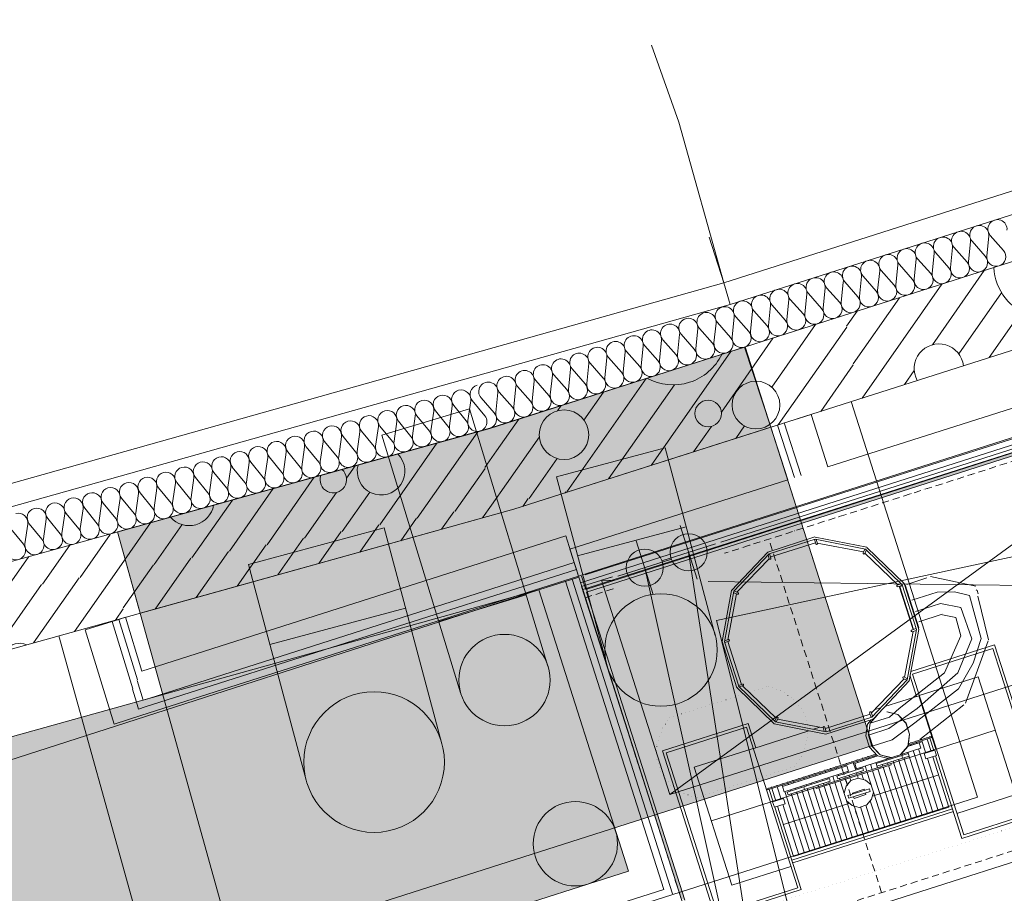
# Model space of a CAD drawing. Units: millimetres. Extents: x 0 to 118930, y 0 to 83700.
# Drawn here: x 70079 to 77085, y 53784 to 59998 of the extents above; entities that cross this region are included whole.
import ezdxf

# ---------------------------------------------------------------- set-up
doc = ezdxf.new("R2010")
doc.units = ezdxf.units.MM
for name, pattern in [('AUSGEZOGEN', [0, 0]), ('GESTRICHELT', [80, 50, -30]), ('PUNKTIERT', [30, 0, -30])]:
    doc.linetypes.add(name, pattern=pattern)
doc.layers.get('0').update_dxf_attribs({"linetype": 'CONTINUOUS'})
for name, color, linetype, lineweight in [('1', 18, 'AUSGEZOGEN', 15), ('2', 1, 'AUSGEZOGEN', 15), ('3', 5, 'AUSGEZOGEN', 15), ('5', 252, 'AUSGEZOGEN', 15), ('6', 171, 'AUSGEZOGEN', 15)]:
    doc.layers.add(name, color=color, linetype=linetype, lineweight=lineweight)
doc.layers.add('70', color=18, linetype='AUSGEZOGEN')
doc.styles.get("Standard").update_dxf_attribs({"font": 'TXT.SHX'})

# ---------------------------------------------------------------- blocks, each defined once
blk = doc.blocks.new('_SWS_COLOR_BLOCK_52')
at = {"layer": '1', "color": 5}
for points in [[(68045.8, 54349.2), (73771.5, 55942.5), (68287.5, 54178)], [(68045.8, 54349.2), (68287.5, 54178), (68056.8, 51915.7)]]:
    blk.add_solid(points, dxfattribs=at)
blk.add_attdef('', (0, 0), '', height=1)
blk = doc.blocks.new('_SWS_COLOR_BLOCK_53')
at = {"layer": '1', "color": 169}
for points in [[(68045.8, 54349.2), (73771.5, 55942.5), (74409.7, 53941.8)], [(68045.8, 54349.2), (74409.7, 53941.8), (68056.8, 51915.7)]]:
    blk.add_solid(points, dxfattribs=at)
blk.add_attdef('', (0, 0), '', height=1)
blk = doc.blocks.new('_SWS_COLOR_BLOCK_114')
at = {"layer": '1', "color": 159}
for points in [[(71601.5, 53385.7), (75235, 57668.8), (75424.2, 57099.3)], [(71601.5, 53385.7), (73425, 57091.7), (75235, 57668.8)], [(71601.5, 53385.7), (75424.2, 57099.3), (76146.2, 54835.2)], [(71601.5, 53385.7), (70775.5, 56354.3), (73425, 57091.7)]]:
    blk.add_solid(points, dxfattribs=at)
blk.add_attdef('', (0, 0), '', height=1)
blk = doc.blocks.new('_SWS_COLOR_BLOCK_118')
at = {"layer": '1', "color": 169}
for points in [[(70936.3, 55776.2), (75241.8, 57671), (75424.2, 57099.3)], [(70936.3, 55776.2), (73423.7, 57091), (75241.8, 57671)], [(70936.3, 55776.2), (75424.2, 57099.3), (73595.3, 56516)], [(70936.3, 55776.2), (70775.5, 56354.2), (73423.7, 57091)]]:
    blk.add_solid(points, dxfattribs=at)
blk.add_attdef('', (0, 0), '', height=1)
blk = doc.blocks.new('_SWS_COLOR_BLOCK_148')
at = {"layer": '70', "color": 171}
for points in [[(74786.7, 53747), (74057.3, 56033.7), (74076.5, 56039.7)], [(74786.7, 53747), (74076.5, 56039.7), (74811.8, 53734.2)]]:
    blk.add_solid(points, dxfattribs=at)
blk.add_attdef('', (0, 0), '', height=1)
blk = doc.blocks.new('_SWS_COLOR_BLOCK_156')
at = {"layer": '70', "color": 171}
for points in [[(83490.3, 58945.5), (74112.5, 55927), (74106.3, 55946)], [(83490.3, 58945.5), (83477.5, 58920.3), (74112.5, 55927)]]:
    blk.add_solid(points, dxfattribs=at)
blk.add_attdef('', (0, 0), '', height=1)

msp = doc.modelspace()

# ---------------------------------------------------------------- linework, layer by layer
at = {"layer": '1', "linetype": 'AUSGEZOGEN'}
for p, q in [((115940.3, 64526.13), (75036.37, 55723.6)), ((93874.05, 63613.37), (73423.63, 57091.05)), ((73595.25, 56516), (94075.42, 63047.8)), ((74985.35, 58451.65), (75089.17, 58126.08)), ((78400.5, 57184.93), (74705.35, 54486.53)), ((54616.85, 51858.2), (73423.63, 57091.05)), ((77227.95, 56971.88), (75068.3, 56282.67)), ((77228.1, 56971.53), (75068.5, 56282.08)), ((73595.25, 56516), (54616.85, 51235.4)), ((75737.62, 56318.58), (75401.37, 56211.25)), ((75412.43, 56197.97), (75737.9, 56301.85)), ((75423.58, 56176.25), (75740.45, 56277.52)), ((75733.3, 56300.4), (75743.5, 56268.92)), ((75737.95, 56314.58), (75737.7, 56314.27)), ((75737.7, 56301.85), (76096.5, 56230.65)), ((76106.7, 56245), (75738.3, 56318.07)), ((75740.45, 56277.52), (75740.7, 56277.45)), ((75743.5, 56268.92), (75745.83, 56266.45)), ((75745.83, 56266.45), (75749.22, 56265.8)), ((75746.05, 56300.17), (75754.95, 56272.52)), ((75749.22, 56265.8), (75752.1, 56266.65)), ((75752.1, 56266.65), (75754.35, 56269.13)), ((76083.45, 56212.52), (75754.15, 56274.93)), ((75754.95, 56272.52), (75754.35, 56269.13)), ((75143.9, 55937.73), (75401.9, 56210.73)), ((75412.3, 56198.33), (75160.45, 55931.98)), ((75403.7, 56189.2), (75412.03, 56162.92)), ((75413.3, 56198.18), (75423.45, 56166.72)), ((76093.23, 56231.4), (76079.7, 56205.05)), ((76079.7, 56205.05), (76079.7, 56201.72)), ((76079.7, 56201.72), (76081.45, 56198.73)), ((76081.45, 56198.73), (76084.25, 56197.38)), ((76084.25, 56197.38), (76087.62, 56197.52)), ((76090.42, 56199.6), (76087.62, 56197.52)), ((76103.42, 56225.05), (76090.42, 56199.6)), ((76327.9, 55977.88), (76092.62, 56203.77)), ((76097.1, 56231.18), (76358.9, 55977.33)), ((76097.38, 56231.67), (76097.25, 56231.77)), ((76097.62, 56231.88), (76097.38, 56231.67)), ((76102.85, 56239.6), (76102.75, 56239.65)), ((76371.42, 55987.38), (76106.3, 56244.58)), ((75182.43, 55925.33), (75411.63, 56163.92)), ((75412.03, 56162.92), (75414.43, 56160.68)), ((75414.43, 56160.68), (75417.65, 56159.93)), ((75417.65, 56159.93), (75420.62, 56160.92)), ((75420.62, 56160.92), (75422.85, 56163.45)), ((75423.58, 56176.25), (75421.1, 56173.85)), ((75422.85, 56163.45), (75423.45, 56166.72)), ((74076.65, 55966.18), (74296.05, 56036.18)), ((74218.7, 56010.8), (74296.25, 56035.57)), ((74705.35, 54486.53), (74218.7, 56010.8)), ((74218.7, 56010.8), (74304.7, 56009.67)), ((79278.02, 55946.08), (74978.18, 56001.18)), ((76319.98, 55973.73), (76322.3, 55976.05)), ((76322.3, 55976.05), (76350.75, 55985.2)), ((76359.38, 55975.38), (76326.02, 55964.72)), ((76459.85, 55660.57), (76358.65, 55977.2)), ((76368.77, 55985.07), (76368.85, 55985.2)), ((76372.1, 55987.88), (76476.5, 55660.92)), ((76375.75, 55976.37), (76379.58, 55977.52)), ((76379.58, 55977.52), (76476.95, 55672.78)), ((76391.05, 55981.32), (76534.05, 56026.85)), ((76882.03, 55968.8), (76559.1, 56037.12)), ((74927.85, 53298.65), (74076.65, 55966.18)), ((74705.35, 54486.53), (79278.02, 55946.08)), ((75077.35, 55574.25), (75144.45, 55937.6)), ((75159.85, 55932), (75093.42, 55573.58)), ((75117.5, 55587.4), (75179.35, 55913.4)), ((75158.45, 55924.27), (75184.85, 55910.6)), ((75159.38, 55932.6), (75159.22, 55932.17)), ((75163.5, 55935.25), (75190.35, 55921.25)), ((75188.35, 55910.6), (75184.85, 55910.6)), ((75191.18, 55912.4), (75188.35, 55910.6)), ((75192.3, 55918.52), (75190.35, 55921.25)), ((75192.57, 55915.12), (75191.18, 55912.4)), ((75192.3, 55918.52), (75192.57, 55915.12)), ((76319.22, 55970.4), (76319.98, 55973.73)), ((76320.1, 55967.52), (76319.22, 55970.4)), ((76322.7, 55965.25), (76320.1, 55967.52)), ((76322.7, 55965.25), (76326.02, 55964.72)), ((76336.45, 55968.07), (76434.98, 55659.38)), ((76341.55, 55965.4), (76360.55, 55971.4)), ((76341.55, 55965.4), (76438.85, 55660.52)), ((76606.15, 55925.52), (76427.03, 55868.45)), ((76606.15, 55925.52), (76731.23, 55927.57)), ((76731.23, 55927.57), (76835.83, 55902.2)), ((76891.85, 55938.18), (76883.77, 55943.58)), ((76898.63, 55913.4), (76891.85, 55938.18)), ((76452.3, 55789.17), (76631.45, 55846.32)), ((76631.45, 55846.32), (76775.25, 55816.72)), ((76835.83, 55902.2), (76920.55, 55597.33)), ((76971.23, 55586.13), (76897.03, 55898.45)), ((76642.15, 55769.2), (76475.7, 55716.05)), ((76645.7, 55765.28), (76739.83, 55745.4)), ((76853.58, 55594.8), (76775.25, 55816.72)), ((75036.37, 55723.6), (76460.65, 50064.48)), ((76739.83, 55745.4), (76775.83, 55616)), ((76373.95, 55321.37), (76435.75, 55647)), ((76459.77, 55661), (76393.45, 55302.4)), ((76408.58, 55296.85), (76475.95, 55660.07)), ((76421.35, 55650.4), (76422.15, 55653.47)), ((76422.38, 55647.38), (76421.35, 55650.4)), ((76422.15, 55653.47), (76424.65, 55656.08)), ((76424.9, 55645.12), (76422.38, 55647.38)), ((76457.85, 55666.67), (76424.65, 55656.08)), ((76424.9, 55645.12), (76428.15, 55644.65)), ((76458.55, 55654.4), (76428.15, 55644.65)), ((76471.02, 55660.33), (76471.15, 55661.08)), ((76476.95, 55672.78), (76473.02, 55671.58)), ((75076.55, 55574.45), (75181.1, 55246.6)), ((75194.7, 55256.85), (75093.42, 55573.73)), ((75094.62, 55580.07), (75121.98, 55588.85)), ((75095.5, 55567.78), (75125.7, 55577.33)), ((75215.62, 55270.12), (75118.3, 55575)), ((75121.98, 55588.85), (75125.23, 55588.33)), ((75127.78, 55585.92), (75125.23, 55588.33)), ((75125.7, 55577.33), (75128.05, 55579.8)), ((75128.75, 55583.05), (75127.78, 55585.92)), ((75128.05, 55579.8), (75128.75, 55583.05)), ((76658.75, 55351.77), (76775.83, 55616)), ((76853.58, 55594.8), (76754.25, 55353.07)), ((76809.3, 55135.68), (76969.9, 55579.65)), ((76920.55, 55597.33), (76863.95, 55419.93)), ((77015.55, 55550.68), (76420.5, 55360.85)), ((76431.02, 55343.12), (77002.45, 55525.65)), ((77002.45, 55525.65), (77367.3, 54382.4)), ((77015.55, 55550.68), (77392.57, 54369.53)), ((76863.95, 55419.93), (76757.83, 55239)), ((76658.75, 55351.77), (76336.75, 55099.58)), ((76465.57, 55098.85), (76754.25, 55353.07)), ((76371.18, 55309.32), (76139.3, 55068.05)), ((76141.5, 55036.67), (76392.75, 55302.38)), ((76409.38, 55296.58), (76151.37, 55023.65)), ((76362.22, 55318.85), (76363.7, 55321.58)), ((76362.38, 55315.47), (76362.22, 55318.85)), ((76362.38, 55315.47), (76364.43, 55312.78)), ((76363.7, 55321.58), (76366.45, 55323.58)), ((76390.05, 55299.45), (76364.43, 55312.78)), ((76366.45, 55323.58), (76369.85, 55323.58)), ((76394.98, 55310.52), (76369.85, 55323.58)), ((76393.9, 55302), (76393.9, 55302.17)), ((76460.65, 55184.65), (76414.62, 55328.58)), ((76431.02, 55343.12), (76795.78, 54200.05)), ((76898.7, 55324.45), (76479.62, 55190.68)), ((77166.25, 54486.08), (76898.7, 55324.45)), ((75447.03, 54989.93), (75181.7, 55247.08)), ((75185.1, 55250.52), (75185.62, 55250.12)), ((75192.7, 55262.97), (75222.9, 55272.6)), ((75194.05, 55258.6), (75193.77, 55259)), ((75194.35, 55257.08), (75456.18, 55003.33)), ((75199.3, 55252.52), (75226.58, 55261.08)), ((75222.17, 55259.72), (75461.77, 55029.4)), ((75222.9, 55272.6), (75226.23, 55272.05)), ((75228.7, 55269.65), (75226.23, 55272.05)), ((75226.58, 55261.08), (75228.95, 55263.47)), ((75229.75, 55266.77), (75228.7, 55269.65)), ((75228.95, 55263.47), (75229.75, 55266.77)), ((76447.1, 54995.45), (76757.83, 55239)), ((80834.43, 55183.77), (74927.85, 53298.65)), ((76475.75, 55189.48), (76235.65, 55112.97)), ((76475.75, 55189.48), (76597.25, 54808.47)), ((76127.17, 55072), (76126.63, 55068.58)), ((76137.22, 55035.28), (76126.63, 55068.58)), ((76127.17, 55072), (76129.3, 55074.48)), ((76129.3, 55074.48), (76132.43, 55075.25)), ((76132.43, 55075.25), (76135.57, 55074.65)), ((76135.57, 55074.65), (76138.02, 55072.27)), ((76147.5, 55042.88), (76138.02, 55072.27)), ((76158.95, 55088.28), (76204.1, 55102.8)), ((76249.75, 55075.47), (76326.37, 55056.18)), ((76327.75, 55056.53), (76251.1, 55075.87)), ((76465.57, 55098.85), (76262.55, 54955.2)), ((76267.05, 55037.2), (76336.75, 55099.58)), ((76797.75, 55124.05), (76483.35, 54877.88)), ((75450.97, 55008.37), (75464.55, 55034.48)), ((75455.85, 55002.78), (75456.1, 55002.65)), ((75816.23, 54932.52), (75456.75, 55003.68)), ((75461.63, 55002.73), (75475.25, 55028.98)), ((75464.55, 55034.48), (75467.25, 55036.58)), ((75470.62, 55036.58), (75467.25, 55036.58)), ((75473.37, 55035.25), (75470.62, 55036.58)), ((75471.37, 55021.67), (75795.85, 54960.12)), ((75475.17, 55032.4), (75473.37, 55035.25)), ((75475.25, 55028.98), (75475.17, 55032.4)), ((75812.62, 54957), (76129.7, 55058.12)), ((75815.02, 54915.57), (76151.02, 55022.88)), ((76141.63, 55036.77), (75816.18, 54932.85)), ((76137.43, 55018.52), (76110.75, 54987.38)), ((76180.5, 55053.2), (76129.17, 54993.33)), ((76129.7, 55058.12), (76129.85, 55058.2)), ((76181.85, 55053.8), (76130.38, 54993.65)), ((76130.38, 54993.65), (76267.05, 55037.2)), ((76148.77, 55026.2), (76149.05, 55026.53)), ((76287.75, 54876), (76447.1, 54995.45)), ((76326.37, 55056.18), (76384.58, 54994.13)), ((76327.75, 55056.53), (76385.85, 54994.65)), ((76384.58, 54994.13), (76409.83, 54914.93)), ((76411.18, 54915.33), (76385.85, 54994.65)), ((75262.55, 54991.27), (74652.97, 54796.67)), ((74677.97, 54783.65), (75249.55, 54966.25)), ((75614.5, 53822.85), (75249.55, 54966.25)), ((75262.55, 54991.27), (75317.38, 54819.8)), ((75302.1, 54814.93), (75694.55, 54940.28)), ((75446.58, 54989.4), (75815.1, 54916.37)), ((75771.42, 54964.77), (75726.3, 54950.25)), ((75795.5, 54966.18), (75795.02, 54962.8)), ((75803.85, 54934.93), (75795.02, 54962.8)), ((75795.5, 54966.18), (75797.75, 54968.68)), ((75797.75, 54968.68), (75800.78, 54969.53)), ((75800.78, 54969.53), (75804.05, 54968.98)), ((75804.05, 54968.98), (75806.5, 54966.45)), ((75817.05, 54933.12), (75806.5, 54966.45)), ((75812.62, 54957), (75809.22, 54957.52)), ((76110.75, 54987.38), (76099.35, 54903.2)), ((76117.78, 54909.05), (76129.17, 54993.33)), ((76130.38, 54993.65), (76119.22, 54909.38)), ((76262.55, 54955.2), (76119.22, 54909.38)), ((76601.18, 54809.72), (77020.3, 54943.37)), ((76124.55, 54823.77), (76099.35, 54903.2)), ((76117.78, 54909.05), (76143.15, 54829.85)), ((76119.22, 54909.38), (76144.55, 54830.2)), ((76144.55, 54830.2), (76287.75, 54876)), ((76396.45, 54828.45), (76477.78, 54854.25)), ((76409.83, 54914.93), (76398.42, 54830.68)), ((76566.95, 54891.08), (76399.43, 54837.6)), ((76399.58, 54831.05), (76411.18, 54915.33)), ((76497.35, 54862.25), (76399.58, 54831.05)), ((76400.5, 54846.4), (76564.35, 54898.73)), ((76419.58, 54852.4), (76418.37, 54856.32)), ((76456.42, 54868.4), (76457.65, 54864.72)), ((76460.05, 54856.93), (76462.55, 54849.45)), ((76477.78, 54854.25), (76489.85, 54816.18)), ((76494.58, 54880.6), (76495.83, 54876.8)), ((76526.23, 54781.65), (76498.35, 54869.17)), ((76532.62, 54892.8), (76533.98, 54889.05)), ((76536.3, 54881.37), (76564.22, 54793.73)), ((76552.97, 54895.07), (76551.75, 54898.85)), ((76583.23, 54799.72), (76555.35, 54887.27)), ((76564.35, 54898.73), (76566.95, 54891.08)), ((75029.95, 53615.45), (74652.97, 54796.67)), ((74879.05, 54679.93), (75298.25, 54813.85)), ((75423.75, 54433.92), (76597.25, 54808.47)), ((76489.85, 54816.18), (76032.65, 54670.12)), ((76124.55, 54823.77), (76182.7, 54761.8)), ((76201.18, 54767.67), (76143.15, 54829.85)), ((76144.55, 54830.2), (76202.3, 54768)), ((76398.42, 54830.68), (76347.03, 54770.47)), ((76348.35, 54770.97), (76399.58, 54831.05)), ((76398.45, 54787.05), (76538.35, 54348.68)), ((76424.35, 54837.27), (76422.03, 54844.88)), ((76576.45, 54360.85), (76436.58, 54799.08)), ((76474.75, 54811.37), (76614.62, 54373)), ((76590.9, 54802.25), (76514.85, 54777.85)), ((76590.9, 54802.25), (76603.23, 54764.08)), ((75042.9, 53640.57), (74677.97, 54783.65)), ((75398.25, 54526.58), (76171.85, 54773.4)), ((76177.83, 54766.93), (75400.75, 54519)), ((75999.1, 54722.48), (76000.3, 54718.68)), ((76185.75, 54761), (76020.38, 54708.37)), ((76038.45, 54730.97), (76037.3, 54734.6)), ((76043.42, 54715.6), (76040.97, 54723.28)), ((76075.3, 54746.85), (76076.7, 54743)), ((76079.05, 54735.38), (76081.5, 54727.8)), ((76114.7, 54755.17), (76113.45, 54759)), ((76119.55, 54739.98), (76117.1, 54747.65)), ((76151.65, 54771.13), (76152.83, 54767.38)), ((76155.3, 54759.67), (76157.7, 54752)), ((76181.98, 54675.92), (76169.9, 54713.98)), ((76400.9, 54779.38), (76172.25, 54706.37)), ((76178.3, 54687.38), (76407.03, 54760.28)), ((76182.7, 54761.8), (76259.38, 54742.57)), ((76277.83, 54748.45), (76201.18, 54767.67)), ((76202.3, 54768), (76279.25, 54748.92)), ((76210.3, 54718.52), (76207.97, 54726.2)), ((76246.1, 54738.33), (76248.5, 54730.85)), ((76286.7, 54742.88), (76284.17, 54750.45)), ((76424.03, 54312.25), (76292.75, 54723.87)), ((76322.3, 54762.73), (76324.7, 54755.05)), ((76330.78, 54735.97), (76462.1, 54324.4)), ((76355.15, 54764.67), (76361.23, 54745.68)), ((76360.3, 54774.85), (76362.85, 54767.2)), ((76500.23, 54336.6), (76368.85, 54748.07)), ((76526.82, 54739.72), (76514.85, 54777.85)), ((76526.82, 54739.72), (76603.23, 54764.08)), ((76652.65, 54385.2), (76538.42, 54743.4)), ((76576.37, 54755.52), (76690.75, 54397.38)), ((76782.75, 54174.8), (76595.5, 54761.65)), ((75146.65, 53841.67), (74879.05, 54679.93)), ((75506.02, 54544.25), (75963.35, 54690.05)), ((75975.55, 54652), (75518.15, 54506.18)), ((76279.17, 54698.47), (75746.25, 54528.4)), ((75770.5, 54649.58), (75771.7, 54645.8)), ((75809.9, 54657.85), (75808.65, 54661.8)), ((75814.65, 54642.65), (75812.3, 54650.28)), ((75846.82, 54673.8), (75847.97, 54670.07)), ((75850.35, 54662.45), (75852.97, 54654.8)), ((75886.02, 54682.2), (75884.75, 54686.05)), ((75890.9, 54667), (75888.45, 54674.6)), ((76077.05, 54676), (75894.1, 54617.57)), ((75900.17, 54598.6), (76083.05, 54656.85)), ((75923.1, 54698.07), (75924.15, 54694.45)), ((75926.63, 54686.8), (75929.03, 54679.17)), ((75959.55, 54688.87), (75957.05, 54696.48)), ((75962.25, 54706.53), (75961.05, 54710.33)), ((75963.35, 54690.05), (75975.55, 54652)), ((75974.05, 54643.25), (75971.63, 54650.85)), ((76010.38, 54713.58), (76027.5, 54660.07)), ((76032.65, 54670.12), (76020.38, 54708.37)), ((76058.05, 54669.85), (76055.62, 54677.57)), ((76067.65, 54639.53), (76063.95, 54650.85)), ((76077.05, 54676), (76083.05, 54656.85)), ((76093.55, 54689.72), (76105.85, 54651.6)), ((76233.42, 54251.4), (76108.15, 54643.98)), ((76143.98, 54663.77), (76131.75, 54701.8)), ((76271.7, 54263.65), (76146.37, 54656.18)), ((76184.45, 54668.2), (76309.7, 54275.8)), ((76201.02, 54681.93), (76203.5, 54674.2)), ((76220.15, 54688), (76216.5, 54699.65)), ((76347.75, 54287.97), (76222.5, 54680.45)), ((76254.58, 54711.67), (76258.23, 54700.12)), ((76260.65, 54692.73), (76385.97, 54300.2)), ((76276.65, 54706.08), (76279.17, 54698.47)), ((75840.75, 54600.73), (75539.75, 54504.45)), ((75541.98, 54576.6), (75543.05, 54572.73)), ((75545.78, 54485.45), (75846.77, 54581.53)), ((75581.18, 54584.88), (75579.98, 54588.68)), ((75586.05, 54569.67), (75583.63, 54577.33)), ((75618.1, 54600.97), (75619.25, 54597.08)), ((75621.77, 54589.48), (75624.22, 54581.8)), ((75657.5, 54609.27), (75656.18, 54613)), ((75662.25, 54594.08), (75659.83, 54601.53)), ((75694.3, 54625.17), (75695.5, 54621.32)), ((75697.95, 54613.85), (75700.38, 54606.2)), ((75733.65, 54633.65), (75732.55, 54637.4)), ((75738.42, 54618.28), (75736.05, 54626)), ((75753.15, 54572.78), (75750.62, 54580.17)), ((75774.22, 54638.2), (75776.63, 54630.52)), ((75788.7, 54592.38), (75791.1, 54584.77)), ((75829.3, 54596.98), (75826.82, 54604.45)), ((75839.1, 54566.45), (75835.42, 54577.88)), ((75840.75, 54600.73), (75846.77, 54581.53)), ((75864.9, 54616.77), (75877.1, 54578.65)), ((75900.17, 54598.6), (75894.1, 54617.57)), ((75905.57, 54621.2), (75903.1, 54628.85)), ((75915.25, 54590.8), (75911.63, 54602.2)), ((75917.78, 54583.07), (76042.9, 54190.68)), ((75941.1, 54641), (75943.63, 54633.52)), ((75949.7, 54614.38), (75953.37, 54603)), ((75955.85, 54595.38), (75968.05, 54556.85)), ((75958.98, 54545.92), (75992.35, 54586.05)), ((75983.82, 54612.65), (75980.17, 54624.2)), ((75992.35, 54586.05), (75986.3, 54605.05)), ((75992.35, 54586.05), (76045.78, 54603)), ((76033.55, 54641.13), (76037.17, 54629.67)), ((76039.62, 54622), (76045.78, 54603)), ((76045.78, 54603), (76096.18, 54589.67)), ((76082.38, 54593.28), (76070.05, 54631.72)), ((76096.18, 54589.67), (76136.18, 54556.25)), ((76617.78, 54626), (76145.85, 54475.47)), ((75400.75, 54519), (75398.25, 54526.58)), ((75408.55, 54534), (75409.77, 54530.25)), ((75412.17, 54522.57), (75440.17, 54434.98)), ((75428.77, 54536.32), (75427.57, 54540.17)), ((75459.15, 54440.97), (75431.3, 54528.65)), ((75465.7, 54552.25), (75467.05, 54548.47)), ((75469.3, 54540.8), (75497.35, 54453.18)), ((75505.02, 54560.65), (75503.82, 54564.4)), ((75518.15, 54506.18), (75506.02, 54544.25)), ((75509.95, 54545.4), (75507.38, 54552.97)), ((75661.9, 54069.08), (75522.03, 54507.25)), ((75545.78, 54485.45), (75539.75, 54504.45)), ((75545.5, 54565.12), (75547.97, 54557.65)), ((75560.1, 54519.45), (75562.62, 54511.8)), ((75600.65, 54523.87), (75598.3, 54531.53)), ((75738.1, 54093.28), (75606.75, 54504.88)), ((75636.37, 54543.65), (75638.75, 54536.2)), ((75644.75, 54517.08), (75776.23, 54105.47)), ((75663.9, 54523.2), (75657.85, 54542.2)), ((75676.85, 54548.25), (75674.35, 54555.92)), ((75814.3, 54117.67), (75683.05, 54529.25)), ((75712.57, 54568.12), (75714.98, 54560.47)), ((75721.15, 54541.45), (75852.35, 54129.85)), ((75746.25, 54528.4), (75743.77, 54536.05)), ((75762.78, 54542.17), (75759.22, 54553.6)), ((75890.57, 54142.05), (75765.25, 54534.53)), ((75797.3, 54565.8), (75800.83, 54554.4)), ((75803.35, 54546.65), (75928.58, 54154.25)), ((75820.02, 54560.45), (75822.43, 54552.8)), ((75966.75, 54166.4), (75841.55, 54558.8)), ((76004.85, 54178.45), (75879.5, 54570.92)), ((75945.55, 54495.52), (75958.98, 54545.92)), ((75971.95, 54478.73), (76124.43, 54527.45)), ((76130.62, 54508.28), (75978.02, 54459.67)), ((76003.9, 54497.27), (76087.75, 54524.08)), ((76090.1, 54516.32), (76087.75, 54524.08)), ((76124.43, 54527.45), (76130.62, 54508.28)), ((75436.25, 54433.85), (75512.57, 54457.97)), ((75448.35, 54395.73), (75436.25, 54433.85)), ((75512.57, 54457.97), (75524.7, 54419.93)), ((75568.75, 54492.67), (75700.02, 54081.25)), ((76002.75, 54408.65), (75962.65, 54442.2)), ((75978.02, 54459.67), (75971.95, 54478.73)), ((76006.37, 54489.67), (76003.9, 54497.27)), ((76016.02, 54459.2), (76012.35, 54470.65)), ((76016.02, 54459.2), (76099.85, 54485.87)), ((76096.23, 54497.38), (76099.85, 54485.87)), ((76139.98, 54452.52), (76106.58, 54412.45)), ((76195.42, 54239.45), (76130.9, 54441.6)), ((76153.23, 54502.97), (76139.98, 54452.52)), ((77166.25, 54486.08), (76747.05, 54352.38)), ((75419.85, 54432.8), (75000.65, 54298.92)), ((75524.7, 54419.93), (75448.35, 54395.73)), ((75452.3, 54396.88), (75639.58, 53809.98)), ((75585.65, 54044.67), (75471.37, 54402.88)), ((75509.38, 54415.05), (75623.77, 54056.77)), ((75512.75, 54273.33), (75984.55, 54424)), ((76715.9, 54384.45), (75572.7, 54019.48)), ((75578.82, 54000.57), (76721.95, 54365.4)), ((76690.75, 54397.38), (75585.65, 54044.67)), ((76053.1, 54395.38), (76002.75, 54408.65)), ((76016.55, 54405.17), (76081.02, 54202.8)), ((76053.1, 54395.38), (76106.58, 54412.45)), ((76119.3, 54214.93), (76060.9, 54397.85)), ((76098.85, 54410.05), (76157.35, 54227.25)), ((76782.75, 54174.8), (77392.57, 54369.53)), ((77367.3, 54382.4), (76795.78, 54200.05)), ((75146.65, 53841.67), (75565.65, 53975.4)), ((75029.95, 53615.45), (75639.58, 53809.98)), ((75614.5, 53822.85), (75042.9, 53640.57))]:
    msp.add_line(p, q, dxfattribs=at)
at = {"layer": '1', "linetype": 'GESTRICHELT'}
for p, q in [((77253.85, 56892.05), (75094.25, 56202.73)), ((76211.63, 53788.18), (75408.95, 56303.2)), ((74102.17, 55886.13), (74321.98, 55956.32)), ((74102.17, 55886.13), (74126.42, 55809.98)), ((74302.83, 55257.45), (74503.45, 54628.52)), ((80811.3, 55256.13), (74904.83, 53371.2)), ((74904.83, 53371.2), (74704.15, 53999.77))]:
    msp.add_line(p, q, dxfattribs=at)
at = {"layer": '1', "linetype": 'PUNKTIERT'}
for p, q in [((77253.85, 56892.05), (75094.25, 56202.73)), ((74102.17, 55886.13), (74321.98, 55956.32)), ((74856.1, 53523.52), (74102.17, 55886.13)), ((80762.62, 55408.58), (74856.1, 53523.52)), ((74702.95, 55032.4), (75403.37, 55255.87)), ((75403.37, 55255.87), (75493.45, 55225.92)), ((75493.45, 55225.92), (75581.82, 55165.87)), ((75581.82, 55165.87), (75657.75, 55072.6)), ((75657.75, 55072.6), (75686.82, 54981.08)), ((74655.95, 54962.8), (74702.95, 55032.4)), ((74613.18, 54844.25), (74655.95, 54962.8)), ((75686.82, 54981.08), (75680.7, 54874.27)), ((75680.7, 54874.27), (75643.18, 54757.2)), ((74612.35, 54738.92), (74613.18, 54844.25)), ((74641.42, 54647.48), (74612.35, 54738.92)), ((75643.18, 54757.2), (75590.97, 54685.97)), ((74712.1, 54552.48), (74641.42, 54647.48)), ((75590.97, 54685.97), (74890.57, 54462.48)), ((74805.55, 54494.08), (74712.1, 54552.48)), ((74890.57, 54462.48), (74805.55, 54494.08))]:
    msp.add_line(p, q, dxfattribs=at)
at = {"layer": '2', "linetype": 'AUSGEZOGEN'}
for p, q in [((74777.83, 56399.88), (74899.43, 56018.8)), ((74587.3, 55909.4), (74465.7, 56290.47)), ((74648.1, 56148.52), (75029.15, 56270.17)), ((74838.63, 56209.38), (75441.55, 52309.13)), ((74717.03, 56160.78), (74335.97, 56039.13)), ((74526.5, 56099.98), (75454.75, 51917.27))]:
    msp.add_line(p, q, dxfattribs=at)
for centre in [(74838.63, 56209.38), (74526.5, 56099.98)]:
    msp.add_circle(centre, 132, dxfattribs=at)
at = {"layer": '3', "linetype": 'AUSGEZOGEN'}
for p, q in [((75089.17, 58126.08), (93712.98, 64065.8)), ((93766.77, 63915.05), (75135.15, 57972.8)), ((83490.38, 58945.45), (74106.35, 55945.97)), ((74112.43, 55926.93), (83477.45, 58920.33)), ((75089.17, 58126.08), (49969.45, 51063.33)), ((75135.15, 57972.8), (50012.78, 50909.27)), ((73423.63, 57091.05), (75241.77, 57670.92)), ((73424.95, 57091.65), (75235.02, 57668.77)), ((75235.02, 57668.77), (75424.1, 57099.27)), ((75241.77, 57670.92), (75424.1, 57099.27)), ((73278.65, 57231.13), (72656.7, 57041.58)), ((73836.63, 55400.33), (73278.65, 57231.13)), ((75424.1, 57099.27), (73595.25, 56516)), ((75424.1, 57099.27), (76146.18, 54835.12)), ((70775.45, 56354.25), (73424.95, 57091.65)), ((70775.45, 56354.2), (73423.63, 57091.05)), ((73214.62, 55210.78), (72656.7, 57041.58)), ((74670.5, 56953.73), (73897.78, 56746.65)), ((75028.35, 55618.28), (74670.5, 56953.73)), ((73897.78, 56746.65), (74255.57, 55411.25)), ((73595.25, 56516), (70936.3, 55776.18)), ((71601.45, 53385.68), (70775.45, 56354.25)), ((70936.3, 55776.18), (70775.45, 56354.2)), ((71706.15, 56123.6), (72672.05, 56382.45)), ((73083.58, 54846.67), (72672.05, 56382.45)), ((74048.55, 56183.98), (74821.25, 56391.05)), ((71706.15, 56123.6), (72117.65, 54587.85)), ((74786.63, 53747.08), (74057.38, 56033.6)), ((74076.45, 56039.67), (74106.35, 55945.97)), ((73771.58, 55942.48), (68045.85, 54349.13)), ((73771.58, 55942.48), (68045.85, 54349.13)), ((68287.45, 54178.07), (73771.58, 55942.48)), ((73060.57, 55716.27), (73682.55, 55905.85)), ((74409.65, 53941.77), (73771.58, 55942.48)), ((74112.43, 55926.93), (74811.77, 53734.13)), ((71858.82, 55553.77), (72824.75, 55812.6)), ((71601.45, 53385.68), (76146.18, 54835.12)), ((68056.85, 51915.65), (74409.65, 53941.77))]:
    msp.add_line(p, q, dxfattribs=at)
for centre, radius in [((74641.95, 55514.77), 400), ((73528.42, 55300.57), 325.13), ((72600.62, 54717.25), 500), ((74032.7, 54136.4), 300)]:
    msp.add_circle(centre, radius, dxfattribs=at)
msp.add_arc((104082.9, 8718.52), 45839.99, 76.877469, 139.396469, dxfattribs=at)
at = {"layer": '5', "linetype": 'AUSGEZOGEN'}
for p, q in [((76941.85, 58213.12), (76572.57, 57685.73)), ((76640.1, 58116.88), (76072.35, 57306.05)), ((76009.22, 57550.57), (76338.35, 58020.65)), ((77065.57, 58055.12), (76761.15, 57620.33)), ((75962.05, 57817.97), (76036.58, 57924.4)), ((77205.55, 57920.28), (76977.57, 57594.77)), ((75429.95, 57384.45), (75742.3, 57830.57)), ((75476.3, 57115.92), (75963.23, 57811.32)), ((75071.45, 57207.2), (75440.55, 57734.32)), ((74571.02, 56827.2), (75138.82, 57638.07)), ((75778.05, 57212.17), (76010.38, 57543.98)), ((76443.75, 57501.77), (76374.1, 57402.27)), ((73971.1, 56639.8), (74535.3, 57445.6)), ((74269.25, 56730.97), (74738.15, 57400.57)), ((74093.98, 57150.05), (74233.55, 57349.38)), ((73905.42, 57215.45), (73931.77, 57253.12)), ((73471.55, 56930.52), (73630.02, 57156.88)), ((74872.78, 56923.45), (75000.25, 57105.47)), ((75174.55, 57019.67), (75236.45, 57108.12)), ((73338.85, 57067.45), (72908.18, 56452.4)), ((73541.58, 56695.85), (73776.58, 57031.48)), ((73047.78, 56986.48), (72640.83, 56405.25)), ((73471.55, 56930.52), (73389.17, 56812.92)), ((72465.62, 56824.48), (72404.3, 56736.93)), ((73703.7, 56592.67), (73902.55, 56876.65)), ((73390.35, 56806.27), (73175.57, 56499.58)), ((72174.55, 56743.47), (71838.65, 56263.8)), ((73541.58, 56695.85), (73436.35, 56545.52)), ((71883.45, 56662.52), (71571.3, 56216.67)), ((72333.1, 56635.2), (72106.05, 56310.97)), ((72569.3, 56637.85), (72373.42, 56358.12)), ((73960.05, 56632.38), (73964.45, 56638.65)), ((71592.43, 56581.53), (71303.9, 56169.53)), ((73436.35, 56545.52), (73372.22, 56453.98)), ((73658.3, 56536.13), (73697.1, 56591.53)), ((73168.95, 56498.37), (73081.15, 56372.97)), ((71010.25, 56419.53), (70769.17, 56075.25)), ((71235.38, 56406.37), (71036.55, 56122.38)), ((72634.17, 56404.08), (72498.98, 56210.97)), ((72901.58, 56451.25), (72790.05, 56291.98)), ((70508.37, 56029.25), (70723.18, 56336)), ((72366.82, 56356.93), (72207.9, 56130)), ((70435.3, 56259.58), (70241.02, 55982.12)), ((71832.05, 56262.65), (71625.75, 55968)), ((72099.43, 56309.8), (71916.82, 56049)), ((71564.7, 56215.52), (71334.65, 55887)), ((70144.22, 56178.58), (69973.65, 55934.98)), ((71029.95, 56121.2), (70815.15, 55814.48)), ((71297.3, 56168.37), (71043.58, 55806.05)), ((70769.17, 56075.25), (70468.65, 55646.05)), ((70234.43, 55980.92), (69886.5, 55484.08)), ((70501.77, 56028.07), (70177.57, 55565.07)), ((70816.3, 55807.85), (70759.75, 55727.05))]:
    msp.add_line(p, q, dxfattribs=at)
for centre, radius in [((75317.65, 57257.17), 169.73), ((74977.5, 57197.2), 94.47), ((73952.15, 57045.65), 176.13)]:
    msp.add_circle(centre, radius, dxfattribs=at)
for centre, radius, start, end in [((-23692.55, 405509.2), 348204.12, 274.4195349, 286.1595349), ((77394.65, 58256.65), 385.9, 183.265236, 32.117236), ((76619.3, 57515.92), 176.1, 6.635897, 208.737897), ((74727.5, 57786.32), 385.89, 241.310977, 334.071977), ((72650.45, 56786.88), 169.72, 165.18427, 45.90727), ((72310.35, 56726.93), 94.47, 161.906436, 49.210436), ((71284.98, 56575.33), 176.1, 221.2704, 349.8184), ((70079.9, 55437.4), 125.06, 66.267783, 144.841783)]:
    msp.add_arc(centre, radius, start, end, dxfattribs=at)
at = {"layer": '6', "linetype": 'AUSGEZOGEN'}
for p, q in [((111188.05, 68095.45), (75829.17, 56816.53)), ((74055.15, 56040.73), (111248.85, 67904.93)), ((111264.05, 67857.27), (74070.35, 55993.07)), ((74085.5, 55945.45), (111279.25, 67809.65)), ((75089.17, 58126.08), (93712.98, 64065.8)), ((93766.77, 63915.05), (75135.15, 57972.8)), ((74103.15, 56048.2), (94276.77, 62482.25)), ((74573.25, 59816.8), (74768.5, 59268.45)), ((74768.5, 59268.45), (75089.17, 58126.08)), ((76959.77, 58319), (76974.35, 58459.32)), ((76985.17, 58462.8), (77078.3, 58356.8)), ((76700.97, 58236.48), (76715.55, 58376.8)), ((76726.42, 58380.28), (76819.5, 58274.27)), ((76830.38, 58277.73), (76844.95, 58418.07)), ((76855.83, 58421.53), (76948.9, 58315.52)), ((76442.22, 58153.92), (76456.75, 58294.27)), ((76467.62, 58297.73), (76560.75, 58191.72)), ((76571.63, 58195.2), (76586.15, 58335.52)), ((76597.03, 58339), (76690.15, 58233)), ((76312.83, 58112.67), (76327.38, 58253)), ((76338.23, 58256.48), (76431.35, 58150.47)), ((76054.03, 58030.12), (76068.58, 58170.47)), ((76079.45, 58173.98), (76172.55, 58067.92)), ((76183.42, 58071.4), (76197.97, 58211.77)), ((76208.82, 58215.2), (76301.95, 58109.2)), ((49969.45, 51063.33), (75089.17, 58126.08)), ((75088.85, 58126.72), (75089.1, 58126.8)), ((75089.17, 58126.08), (75088.85, 58126.72)), ((75089.17, 58126.08), (75089.1, 58126.8)), ((75135.15, 57972.8), (75089.17, 58126.08)), ((75135.15, 57972.8), (75089.17, 58126.08)), ((75795.25, 57947.6), (75809.77, 58087.97)), ((75820.65, 58091.4), (75913.77, 57985.4)), ((75924.62, 57988.87), (75939.17, 58129.2)), ((75950.05, 58132.67), (76043.18, 58026.67)), ((75561.85, 58008.87), (75654.98, 57902.88)), ((75665.85, 57906.32), (75680.38, 58046.67)), ((75691.25, 58050.17), (75784.38, 57944.13)), ((50012.78, 50909.27), (75135.15, 57972.8)), ((75407.05, 57823.8), (75421.63, 57964.17)), ((75432.5, 57967.6), (75525.57, 57861.6)), ((75536.45, 57865.07), (75551.02, 58005.4)), ((75148.3, 57741.27), (75162.83, 57881.6)), ((75173.7, 57885.07), (75266.82, 57779.08)), ((75277.65, 57782.52), (75292.22, 57922.88)), ((75303.1, 57926.37), (75396.23, 57820.33)), ((74889.5, 57658.77), (74904.05, 57799.08)), ((74914.9, 57802.57), (75008.02, 57696.58)), ((75018.9, 57700), (75033.42, 57840.38)), ((75044.3, 57843.8), (75137.43, 57737.8)), ((74760.1, 57617.48), (74774.65, 57757.8)), ((74785.55, 57761.27), (74878.63, 57655.28)), ((74501.35, 57534.98), (74515.85, 57675.28)), ((74526.75, 57678.77), (74619.85, 57572.78)), ((74630.7, 57576.2), (74645.25, 57716.58)), ((74656.15, 57720), (74749.22, 57614)), ((76146.18, 54835.12), (75241.77, 57670.92)), ((74242.55, 57452.4), (74257.1, 57592.78)), ((74267.95, 57596.25), (74361.05, 57490.2)), ((74371.95, 57493.68), (74386.45, 57634)), ((74397.35, 57637.48), (74490.45, 57531.48)), ((74113.15, 57411.18), (74127.7, 57551.48)), ((74138.55, 57554.98), (74231.65, 57448.98)), ((73854.38, 57328.6), (73868.9, 57468.98)), ((73879.77, 57472.45), (73972.9, 57366.4)), ((73983.75, 57369.88), (73998.3, 57510.25)), ((74009.17, 57513.68), (74102.25, 57407.67)), ((73595.57, 57246.08), (73610.1, 57386.45)), ((73620.97, 57389.88), (73714.1, 57283.87)), ((73724.98, 57287.38), (73739.5, 57427.67)), ((73750.38, 57431.18), (73843.5, 57325.17)), ((73362.22, 57307.38), (73455.3, 57201.37)), ((73466.18, 57204.8), (73480.75, 57345.17)), ((73491.58, 57348.65), (73584.7, 57242.6)), ((73156.63, 57249.98), (73136.63, 57110.2)), ((73256.9, 57143.68), (73167.62, 57253.05)), ((73287.9, 57286.53), (73267.95, 57146.77)), ((73388.23, 57180.25), (73298.95, 57289.6)), ((75995.7, 57281.6), (76893.18, 54467.57)), ((72893.98, 57176.93), (72874.03, 57037.17)), ((72994.3, 57070.6), (72905.02, 57179.98)), ((73025.3, 57213.45), (73005.35, 57073.68)), ((73125.62, 57107.17), (73036.35, 57216.53)), ((75424.1, 57099.27), (75709.9, 57190.45)), ((75829.17, 56816.53), (75709.9, 57190.45)), ((72631.37, 57103.85), (72611.37, 56964.08)), ((72731.65, 56997.57), (72642.38, 57106.88)), ((72762.65, 57140.38), (72742.7, 57000.6)), ((72862.97, 57034.08), (72773.7, 57143.45)), ((75424.1, 57099.27), (75543.35, 56725.38)), ((75471.7, 57114.48), (75590.97, 56740.57)), ((75638.63, 56755.78), (75519.35, 57129.67)), ((72368.75, 57030.78), (72348.77, 56891)), ((72469.05, 56924.48), (72379.77, 57033.85)), ((72500.05, 57067.27), (72480.1, 56927.52)), ((72600.38, 56961), (72511.1, 57070.38)), ((72106.15, 56957.67), (72086.15, 56817.92)), ((72206.42, 56851.4), (72117.15, 56960.78)), ((72237.43, 56994.25), (72217.45, 56854.48)), ((72337.75, 56887.92), (72248.45, 56997.27)), ((71943.82, 56778.33), (71854.55, 56887.67)), ((71974.83, 56921.18), (71954.85, 56781.4)), ((72075.15, 56814.88), (71985.85, 56924.2)), ((71712.17, 56848.07), (71692.22, 56708.33)), ((71812.5, 56741.8), (71723.23, 56851.18)), ((71843.5, 56884.6), (71823.55, 56744.85)), ((71449.58, 56775), (71429.62, 56635.25)), ((71549.9, 56668.73), (71460.62, 56778.07)), ((71580.9, 56811.58), (71560.9, 56671.8)), ((71681.18, 56705.25), (71591.9, 56814.6)), ((71186.95, 56701.93), (71166.98, 56562.17)), ((71287.25, 56595.65), (71197.97, 56705)), ((71318.25, 56738.47), (71298.3, 56598.73)), ((71418.58, 56632.17), (71329.3, 56741.53)), ((75543.35, 56725.38), (73994.35, 56231.25)), ((70924.35, 56628.85), (70904.38, 56489.13)), ((71024.65, 56522.57), (70935.38, 56631.93)), ((71055.65, 56665.4), (71035.7, 56525.65)), ((71155.95, 56559.13), (71066.65, 56668.47)), ((70661.7, 56555.8), (70641.75, 56416.05)), ((70762.03, 56449.48), (70672.75, 56558.85)), ((70793.02, 56592.33), (70773.05, 56452.57)), ((70893.35, 56486.05), (70804.05, 56595.4)), ((70399.1, 56482.73), (70379.15, 56342.97)), ((70499.43, 56376.45), (70410.15, 56485.8)), ((70530.42, 56519.25), (70510.45, 56379.48)), ((70630.7, 56412.97), (70541.42, 56522.33)), ((70136.5, 56409.65), (70116.5, 56269.88)), ((70236.77, 56303.37), (70147.5, 56412.73)), ((70267.78, 56446.18), (70247.83, 56306.45)), ((70368.1, 56339.88), (70278.82, 56449.25)), ((70105.5, 56266.8), (70016.18, 56376.18)), ((70775.45, 56354.2), (71601.45, 53385.68)), ((70949.17, 55364.8), (73963.98, 56326.48)), ((73963.98, 56326.48), (74024.75, 56135.92)), ((74057.38, 56033.6), (73994.35, 56231.25)), ((74024.75, 56135.92), (71004.95, 55172.65)), ((74024.75, 56135.92), (74039.95, 56088.28)), ((74039.95, 56088.28), (70972.5, 55109.85)), ((74039.95, 56088.28), (74055.15, 56040.68)), ((74055.15, 56040.68), (70942.05, 55047.65)), ((73771.58, 55942.48), (74057.38, 56033.6)), ((74660.97, 53812), (73962.1, 56003.25)), ((74009.75, 56018.45), (74723.82, 53779.53)), ((74409.65, 53941.77), (73771.58, 55942.48)), ((74085.5, 55945.45), (74786.63, 53747.08)), ((70544.9, 55658.92), (70736.1, 55717.67)), ((70736.1, 55717.67), (70783.85, 55732.38)), ((70883.3, 55238.8), (70736.1, 55717.67)), ((70783.85, 55732.38), (70831.65, 55747.05)), ((70783.85, 55732.38), (70916.23, 55301.8)), ((70831.65, 55747.05), (70949.17, 55364.8)), ((70751.5, 54986.85), (70544.9, 55658.92)), ((70358.25, 55615.33), (71184.22, 52646.8)), ((70914.5, 55298.47), (70957.78, 55157.65)), ((70910.65, 55142.6), (70881.9, 55236.18)), ((70925.35, 55094.8), (70910.65, 55142.6)), ((71004.95, 55172.65), (70957.78, 55157.65)), ((70972.5, 55109.85), (70925.35, 55094.8)), ((70751.5, 54986.85), (70942.05, 55047.65)), ((71601.45, 53385.68), (76146.18, 54835.12)), ((76893.18, 54467.57), (71184.22, 52646.8)), ((66790.02, 51511.6), (74409.65, 53941.77)), ((66850.78, 51321.05), (74660.97, 53812))]:
    msp.add_line(p, q, dxfattribs=at)
for centre, radius, start, end in [((77036.15, 58507.73), 67.99, 354.022753, 221.356753), ((76906.77, 58466.45), 67.98, 354.047024, 221.320024), ((76647.97, 58383.92), 67.97, 354.029381, 221.355381), ((76777.38, 58425.2), 67.97, 354.020997, 221.355997), ((76389.17, 58301.4), 68.02, 354.025384, 221.364384), ((76518.58, 58342.65), 68.02, 354.050519, 221.316519), ((77027.35, 58311.88), 67.96, 287.661809, 41.337809), ((76130.42, 58218.85), 67.97, 354.04615, 221.32015), ((76259.83, 58260.12), 67.97, 354.029381, 221.349381), ((76897.95, 58270.6), 67.97, 287.712559, 41.343559), ((77027.35, 58311.88), 67.97, 174.00423, 287.65923), ((76001.02, 58177.6), 67.98, 354.021875, 221.361875), ((76639.17, 58188.07), 67.96, 287.699061, 41.367061), ((76768.55, 58229.38), 67.96, 174.071304, 287.723304), ((76768.55, 58229.38), 68, 287.696841, 41.314841), ((76897.95, 58270.6), 67.97, 174.029381, 287.677381), ((75742.22, 58095.05), 68, 354.048772, 221.321772), ((75871.63, 58136.32), 67.96, 354.028504, 221.349504), ((76380.38, 58105.57), 67.98, 287.675314, 41.338314), ((76509.77, 58146.8), 67.99, 174.031134, 287.691134), ((76509.77, 58146.8), 67.96, 287.688466, 41.361466), ((76639.15, 58188.07), 67.97, 174.00423, 287.69423), ((75483.45, 58012.52), 67.97, 354.04615, 221.31315), ((75612.85, 58053.8), 67.97, 354.020997, 221.355997), ((76250.97, 58064.27), 67.96, 287.699061, 41.367061), ((76380.38, 58105.57), 67.96, 174.062919, 287.688919), ((75354.05, 57971.25), 67.97, 354.04615, 221.31315), ((75992.17, 57981.77), 67.99, 287.707431, 41.320431), ((76121.58, 58023.05), 67.96, 174.071304, 287.707304), ((76121.58, 58023.05), 68.02, 287.69172, 41.32272), ((76250.97, 58064.27), 67.97, 174.00423, 287.67023), ((75095.25, 57888.73), 68.02, 354.04214, 221.32214), ((75224.65, 57930), 67.97, 354.020997, 221.355997), ((75733.42, 57899.25), 68, 287.659613, 41.309613), ((75862.83, 57940.47), 68.03, 174.009509, 287.659509), ((75862.83, 57940.47), 67.94, 287.666926, 41.341926), ((75992.17, 57981.77), 67.95, 174.062047, 287.726047), ((74836.5, 57806.2), 67.97, 354.029381, 221.355381), ((74965.85, 57847.48), 68.02, 354.025384, 221.364384), ((75604.03, 57857.97), 67.97, 287.659252, 41.338252), ((75733.42, 57899.25), 68, 174.074786, 287.685786), ((74707.1, 57764.93), 67.97, 354.04615, 221.32015), ((75345.23, 57775.45), 67.99, 287.699403, 41.320403), ((75474.62, 57816.67), 67.96, 174.00335, 287.69635), ((75474.62, 57816.67), 67.96, 287.715123, 41.349123), ((75604.03, 57857.97), 67.97, 174.063791, 287.685791), ((74448.3, 57682.4), 68.02, 354.033762, 221.352762), ((74577.7, 57723.68), 67.97, 354.020997, 221.355997), ((75086.45, 57692.88), 67.97, 287.685905, 41.361905), ((75215.85, 57734.17), 67.99, 174.022753, 287.680753), ((75215.85, 57734.17), 67.98, 287.683345, 41.362345), ((75345.23, 57775.45), 67.97, 174.063791, 287.704791), ((74189.55, 57599.88), 67.97, 354.020997, 221.355997), ((74318.9, 57641.13), 68.02, 354.050519, 221.322519), ((74957.05, 57651.65), 67.96, 174.062919, 287.688919), ((74957.05, 57651.65), 67.98, 287.683345, 41.332345), ((75086.45, 57692.88), 68, 174.006871, 287.659871), ((74060.15, 57558.6), 67.97, 354.029381, 221.355381), ((74698.25, 57569.08), 67.99, 287.72605, 41.36305), ((74827.65, 57610.38), 67.97, 174.029381, 287.677381), ((74827.65, 57610.38), 68.01, 287.72092, 41.35792), ((73801.35, 57476.08), 68, 354.02363, 221.35763), ((73930.75, 57517.33), 67.97, 354.04615, 221.32015), ((74439.5, 57486.58), 67.99, 287.680785, 41.356785), ((74568.85, 57527.85), 67.96, 174.062919, 287.722919), ((74568.9, 57527.85), 67.99, 287.680785, 41.332785), ((74698.25, 57569.08), 67.97, 174.00423, 287.69423), ((73542.57, 57393.52), 67.97, 354.054534, 221.319534), ((73671.95, 57434.8), 67.99, 354.073916, 221.338916), ((74180.7, 57404.05), 67.99, 287.680785, 41.332785), ((74310.1, 57445.33), 67.97, 174.04615, 287.66215), ((74310.1, 57445.33), 68.02, 287.67311, 41.32811), ((74439.5, 57486.58), 68.02, 174.033762, 287.680762), ((73351.77, 57332.6), 68.14, 105.551565, 219.181565), ((73413.18, 57352.27), 67.97, 354.029381, 221.349381), ((74051.3, 57362.78), 68, 287.704868, 41.339868), ((74180.7, 57404.05), 67.96, 174.062919, 287.688919), ((73089.15, 57259.58), 68.08, 105.548888, 219.211888), ((73089.15, 57259.58), 68.11, 351.89726, 105.53426), ((73220.45, 57296.08), 68.09, 105.573208, 219.183208), ((73220.45, 57296.08), 68.08, 351.893701, 105.567701), ((73792.55, 57280.25), 67.99, 287.664726, 41.332726), ((73921.9, 57321.53), 67.97, 174.04615, 287.68815), ((73921.9, 57321.53), 68.03, 287.68916, 41.32316), ((74051.3, 57362.78), 67.97, 174.029381, 287.712381), ((72826.55, 57186.48), 68.1, 105.587157, 219.202157), ((72826.55, 57186.48), 68.08, 351.893701, 105.567701), ((72957.83, 57223), 68.09, 105.546632, 219.212632), ((72957.83, 57223), 68.1, 351.896074, 105.544074), ((73533.75, 57197.73), 67.97, 287.669842, 41.313842), ((73663.15, 57238.98), 68.02, 174.033762, 287.680762), ((73663.15, 57238.98), 67.98, 287.656695, 41.332695), ((73792.55, 57280.25), 68.01, 174.075655, 287.691655), ((72563.9, 57113.4), 68.09, 105.546632, 219.212632), ((72563.9, 57113.4), 68.13, 351.899631, 105.537631), ((72695.23, 57149.93), 68.14, 105.56192, 219.18092), ((72695.23, 57149.93), 68.07, 351.892515, 105.569515), ((73335.42, 57137.2), 68.13, 171.899631, 39.203631), ((73404.35, 57156.45), 68, 287.696841, 41.338841), ((73533.75, 57197.73), 67.97, 174.054534, 287.661534), ((72301.3, 57040.33), 68.09, 105.573208, 219.183208), ((72301.3, 57040.33), 68.08, 351.893701, 105.567701), ((72432.57, 57076.88), 68.08, 105.522309, 219.200309), ((72432.57, 57076.88), 68.13, 351.891305, 105.537305), ((73072.78, 57064.13), 68.08, 171.893701, 39.205701), ((73204.1, 57100.65), 68.13, 171.899631, 39.209631), ((72038.65, 56967.25), 68.11, 105.523661, 219.196661), ((72038.65, 56967.25), 68.13, 351.899631, 105.529631), ((72169.98, 57003.8), 68.1, 105.570949, 219.177949), ((72169.98, 57003.8), 68.08, 351.893701, 105.540701), ((72810.17, 56991.05), 68.1, 171.896074, 39.201074), ((72941.45, 57027.57), 68.08, 171.893701, 39.211701), ((71776.05, 56894.2), 68.1, 105.562844, 219.207844), ((71776.05, 56894.2), 68.08, 351.893701, 105.567701), ((71907.35, 56930.73), 68.08, 105.548888, 219.211888), ((71907.35, 56930.73), 68.1, 351.896074, 105.536074), ((72547.55, 56917.97), 68.08, 171.893701, 39.211701), ((72678.85, 56954.53), 68.11, 171.89726, 39.20226), ((71513.42, 56821.13), 68.08, 105.548888, 219.217888), ((71513.42, 56821.13), 68.11, 351.89726, 105.53426), ((71644.75, 56857.65), 68.09, 105.546632, 219.212632), ((71644.75, 56857.65), 68.1, 351.896074, 105.536074), ((72284.95, 56844.88), 68.13, 171.899631, 39.203631), ((72416.23, 56881.45), 68.09, 171.894888, 39.194888), ((71250.83, 56748.05), 68.08, 351.893701, 105.575701), ((71382.1, 56784.58), 68.11, 105.542123, 219.221123), ((71382.1, 56784.58), 68.13, 351.899631, 105.529631), ((72153.63, 56808.37), 68.13, 171.899631, 39.209631), ((71119.5, 56711.48), 68.13, 105.537616, 219.221616), ((71119.5, 56711.53), 68.13, 351.899631, 105.537631), ((71250.83, 56748.05), 68.1, 105.570949, 219.177949), ((71890.97, 56735.28), 68.07, 171.892515, 39.186515), ((72022.3, 56771.85), 68.08, 171.893701, 39.187701), ((70856.85, 56638.45), 68.08, 105.522309, 219.194309), ((70856.9, 56638.45), 68.08, 351.893701, 105.567701), ((70988.18, 56674.98), 68.08, 105.532671, 219.193671), ((70988.18, 56674.98), 68.12, 351.898446, 105.548446), ((71628.37, 56662.2), 68.1, 171.896074, 39.201074), ((71759.7, 56698.77), 68.13, 171.899631, 39.209631), ((70594.25, 56565.38), 68.08, 105.532671, 219.193671), ((70594.25, 56565.38), 68.13, 351.899631, 105.537631), ((70725.57, 56601.88), 68.14, 105.55382, 219.18682), ((70725.57, 56601.88), 68.08, 351.88537, 105.55737), ((71365.75, 56589.17), 68.08, 171.893701, 39.187701), ((71497.05, 56625.68), 68.08, 171.893701, 39.181701), ((70331.63, 56492.27), 68.1, 105.552482, 219.207482), ((70331.65, 56492.27), 68.08, 351.893701, 105.567701), ((70462.95, 56528.8), 68.14, 105.535364, 219.216364), ((70462.95, 56528.8), 68.1, 351.938906, 105.535906), ((71103.15, 56516.08), 68.13, 171.899631, 39.203631), ((71234.45, 56552.6), 68.1, 171.896074, 39.208074), ((70069.03, 56419.2), 68.1, 351.896074, 105.544074), ((70200.35, 56455.78), 68.1, 105.589418, 219.201418), ((70200.35, 56455.78), 68.08, 351.893701, 105.567701), ((70840.5, 56443), 68.08, 171.893701, 39.187701), ((70971.82, 56479.53), 68.07, 171.892515, 39.186515), ((70577.9, 56369.93), 68.13, 171.899631, 39.203631), ((70709.22, 56406.48), 68.13, 171.92461, 39.19161), ((70315.3, 56296.85), 68.13, 171.899631, 39.209631), ((70446.58, 56333.4), 68.09, 171.894888, 39.194888), ((70052.65, 56223.8), 68.1, 171.921064, 39.195064), ((70183.98, 56260.33), 68.11, 171.89726, 39.20226), ((104082.9, 8718.52), 47400.01, 77.703924, 138.027924)]:
    msp.add_arc(centre, radius, start, end, dxfattribs=at)

# ---------------------------------------------------------------- block references
for name in ['_SWS_COLOR_BLOCK_156', '_SWS_COLOR_BLOCK_118', '_SWS_COLOR_BLOCK_114', '_SWS_COLOR_BLOCK_148', '_SWS_COLOR_BLOCK_52', '_SWS_COLOR_BLOCK_53']:
    msp.add_blockref(name, (0, 0))

doc.saveas('drawing.dxf')
